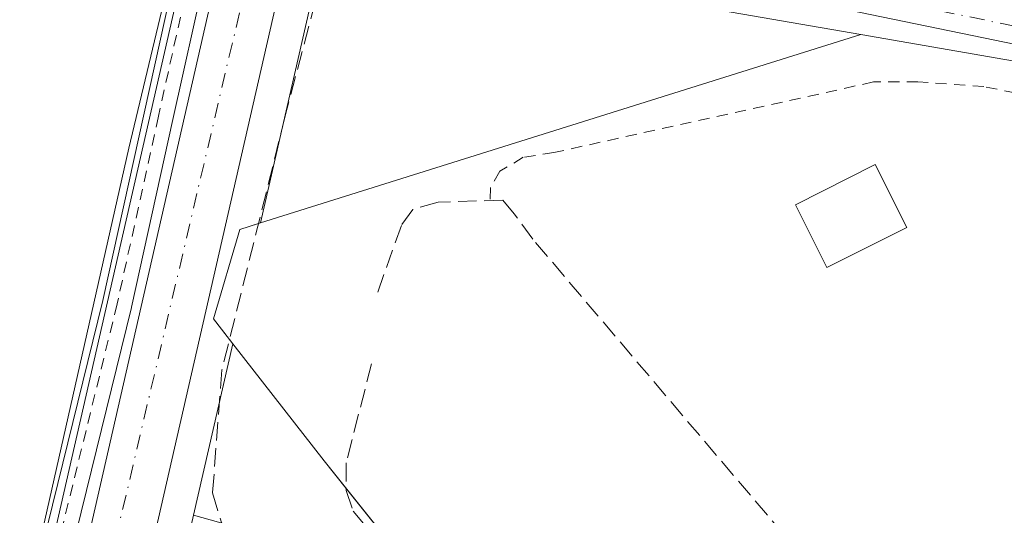
# Model space of a CAD drawing. Units: metres. Extents: x 612076 to 615563, y 4652986 to 4655354.
# Drawn here: x 613972 to 614059, y 4654040 to 4654084 of the extents above; entities that cross this region are included whole.
import ezdxf

# ---------------------------------------------------------------- set-up
doc = ezdxf.new("R2010")
doc.units = ezdxf.units.M
doc.header["$MEASUREMENT"] = 0
for name, pattern in [('DGN Style 2', [1.6480167562047852, 0.988810053722871, -0.6592067024819142]), ('DGN Style 3', [2.307223458686699, 1.648016756204785, -0.6592067024819142]), ('DGN Style 4', [2.6384748266838614, 1.318413404963828, -0.6592067024819142, 0.001648016756204785, -0.6592067024819142])]:
    doc.linetypes.add(name, pattern=pattern)
for name, color, linetype, lineweight in [('Agrupación de edificios CxS', 7, 'Continuous', 0), ('Alambrada', 7, 'DGN Style 2', 0), ('Arcén (en calzada doble)', 91, 'Continuous', 13), ('Carretera de calzada única Cxs', 7, 'Continuous', 13), ('Carretera de calzada única eje', 7, 'DGN Style 4', 0), ('Carril bici Cxs', 92, 'Continuous', 0), ('Carril bici eje', 6, 'DGN Style 2', 13), ('Corriente artificial lineal', 4, 'DGN Style 3', 13), ('Cultivos herbáceos CxS', 92, 'Continuous', 0), ('Edificación ligera Cxs', 1, 'Continuous', 0), ('Muro lineal', 1, 'DGN Style 3', 13), ('Núcleo urbano CxS', 7, 'Continuous', 0), ('Pista no pavimentada Cxs', 111, 'Continuous', 0), ('Pista no pavimentada eje', 91, 'DGN Style 4', 0), ('Suelo desnudo CxS', 253, 'Continuous', 0)]:
    doc.layers.add(name, color=color, linetype=linetype, lineweight=lineweight)

# ---------------------------------------------------------------- blocks, each defined once
blk = doc.blocks.new('*U9')
at = {"layer": 'Suelo desnudo CxS', "color": 253, "linetype": 'Continuous', "lineweight": 0}
blk.add_polyline3d([(614130.2166999998, 4654067.909299999, 301.391300000003), (614119.0056999996, 4654069.848900001, 301.5412999999971), (614085.5875000004, 4654075.630100001, 301.8099999999977), (614046.7336999997, 4654082.351700001, 302.1092999999965), (613999.3525, 4654090.548599999, 302.668399999995), (614000.1146999998, 4654093.8828, 302.6686000000045), (614000.8049999997, 4654096.913100001, 302.6723000000056), (614002.5245000003, 4654104.442199999, 302.1401999999944), (614002.5543000001, 4654104.5792, 302.1110000000044), (614002.5553000001, 4654104.584000001, 302.1100000000006), (614003.0155999997, 4654106.596899999, 301.6057000000001), (613991.7562999995, 4654109.537799999, 300.3062000000064), (613989.6801000005, 4654110.0801, 300.3702999999951), (613951.4700999996, 4654118.9801, 299.6288999999961), (613918.0201000003, 4654126.6601, 299.3122000000003), (613886.3601000002, 4654133.7601, 299.8760000000038), (613806.3000999996, 4654152.970100001, 299.2559000000037)], dxfattribs=at)
blk = doc.blocks.new('*U14')
at = {"layer": 'Núcleo urbano CxS', "color": 7, "linetype": 'Continuous', "lineweight": 0}
blk.add_polyline3d([(613930.6573000001, 4653832.9923, 303.6658000000025), (613951.6990999999, 4653934.3694, 303.1195000000007), (613987.8689000001, 4654092.5351, 302.7084999999934), (613991.1854999998, 4654107.0385, 300.8417999999947), (613991.2093000002, 4654107.142899999, 300.8019000000059), (613991.7562999995, 4654109.537799999, 300.3062000000064), (614003.0155999997, 4654106.596899999, 301.6057000000001), (614002.5553000001, 4654104.584000001, 302.1100000000006), (614002.5543000001, 4654104.5792, 302.1110000000044), (614002.5245000003, 4654104.442199999, 302.1401999999944), (614000.8049999997, 4654096.913100001, 302.6723000000056), (614000.1146999998, 4654093.8828, 302.6686000000045), (613999.3525, 4654090.548599999, 302.668399999995), (613993.6710999999, 4654065.704100001, 302.770399999994), (613991.8465, 4654065.1317, 302.8130999999994), (613989.5213000001, 4654057.226500001, 302.835500000001), (613991.2301000003, 4654055.029300001, 302.7538999999961), (613987.7620000001, 4654039.863, 303.0485999999946), (613961.2521000003, 4653923.126300001, 303.2477000000072), (613942.0324999997, 4653830.537500001, 303.7179999999935)], dxfattribs=at)

msp = doc.modelspace()

# ---------------------------------------------------------------- linework, layer by layer
at = {"layer": 'Agrupación de edificios CxS', "color": 7, "linetype": 'Continuous', "lineweight": 0, "extrusion": (-0.01328932151863002, 0.01661150111549399, 0.9997737003763725), "elevation": 69454.68264493228, "flags": 128}
msp.add_lwpolyline([(-3386825.942209127, -3249826.417785753), (-3386825.942209127, -3249875.808623228)], dxfattribs=at)
at = {"layer": 'Agrupación de edificios CxS', "color": 7, "linetype": 'Continuous', "lineweight": 0}
for points in [[(614069.4993000003, 4653844.7205, 305.840400000001), (614071.6501000002, 4653847.290100001, 305.6070000000037), (614076.7301000003, 4653866.040100001, 304.3793000000005), (614081.0000999998, 4653873.780099999, 306.261599999998), (614081.6101000002, 4653877.2501, 307.1766999999964), (614083.0301000001, 4653880.710100001, 306.9229999999953), (614086.6901000004, 4653891.3101, 305.3632000000071), (614084.7943000002, 4653896.1516, 303.8280999999988), (614098.3321000002, 4653926.097100001, 304.0451999999932), (614036.4864999996, 4653998.171700001, 304.1928000000044), (613999.2862999998, 4654044.671499999, 304.6367000000027), (613991.2301000003, 4654055.029300001, 303.7986999999994), (613989.5213000001, 4654057.226500001, 303.0195999999996), (613991.8465, 4654065.1317, 302.8169999999955), (613993.6710999999, 4654065.704100001, 302.9416000000056), (614046.7336999997, 4654082.351700001, 302.2152999999962), (614085.5875000004, 4654075.630100001, 302.795499999993), (614096.9398999996, 4654054.4385, 303.4222000000009), (614106.7043000003, 4654010.7283, 305.9538999999932), (614115.5390999997, 4653986.083100001, 302.0703000000067), (614115.0733000003, 4653949.3477, 302.2421000000031), (614110.4222999997, 4653913.077099999, 302.6490000000049), (614100.6562999999, 4653883.781500001, 303.0339999999997), (614082.9845000004, 4653835.420700001, 302.9945000000007)], [(613993.4910000004, 4654065.647600001, 302.9235999999946), (613993.6710999999, 4654065.704100001, 302.9416000000056), (614046.7336999997, 4654082.351700001, 302.2152999999962), (614085.5875000004, 4654075.630100001, 302.795499999993), (614091.1360999999, 4654065.272399999, 303.2458000000042)], [(613990.9391000001, 4654055.4035, 303.6232000000018), (613989.5213000001, 4654057.226500001, 303.0195999999996), (613991.8465, 4654065.1317, 302.8169999999955), (613993.4910000004, 4654065.647600001, 302.9235999999946)], [(614001.2401000002, 4654042.2293, 303.7835999999952), (613999.2862999998, 4654044.671499999, 304.6367000000027), (613991.2301000003, 4654055.029300001, 303.7986999999994), (613990.9391000001, 4654055.4035, 303.6232000000018)]]:
    msp.add_polyline3d(points, dxfattribs=at)
at = {"layer": 'Alambrada', "color": 7, "linetype": 'DGN Style 2', "lineweight": 0}
msp.add_polyline3d([(614097.2100999998, 4654057.170100001, 304.055600000007), (614094.1501000002, 4654062.610099999, 302.664300000004), (614088.7500999998, 4654067.380100001, 303.6143000000012), (614078.1501000002, 4654073.610099999, 302.3530000000028), (614057.6001000004, 4654077.7601, 302.2360999999946), (614051.7801000001, 4654078.170100001, 302.7976000000053), (614047.8400999998, 4654078.170100001, 303.1630000000005), (614019.6001000004, 4654071.9301, 303.0457000000025), (614016.9001000002, 4654071.5101, 303.3264999999956), (614014.8201000001, 4654070.270099999, 303.9333000000042), (614013.9901000002, 4654068.8101, 304.7603999999992), (614013.9801000003, 4654067.690099999, 305.3828000000067)], dxfattribs=at)
at = {"layer": 'Arcén (en calzada doble)', "color": 91, "linetype": 'Continuous', "lineweight": 13}
msp.add_polyline3d([(613986.3995000003, 4654090.5867, 302.9879999999976), (613982.0500999996, 4654072.3101, 302.8460999999952), (613969.2200999996, 4654015.690099999, 303.027700000006), (613958.4401000004, 4653964.9301, 303.1972999999998), (613946.1601, 4653912.300100001, 303.3347000000067), (613936.7801000001, 4653868.920100001, 303.4747999999963), (613928.8501000004, 4653830.470100001, 305.7260999999999), (613922.9200999998, 4653800.630100001, 305.1494999999995), (613916.6801000005, 4653771.4001, 306.1704000000027), (613911.3701, 4653741.270099999, 306.4103999999934), (613907.0244000005, 4653713.6851, 306.2409999999945)], dxfattribs=at)
at = {"layer": 'Carretera de calzada única Cxs', "color": 7, "linetype": 'Continuous', "lineweight": 13}
for points in [[(613933.5900999998, 4653832.360099999, 303.8366999999998), (613954.6300999997, 4653933.7301, 303.3754999999946), (613989.7045, 4654087.1051, 302.7370999999985), (613991.1267999997, 4654093.3245, 302.7888999999996), (613991.6813000003, 4654095.749299999, 302.7673999999971), (613993.9256999996, 4654105.563899999, 302.7081000000035), (613994.1101000002, 4654106.370100001, 302.7170999999944), (613996.8601000002, 4654105.7401, 302.7111000000005), (613999.6001000004, 4654105.110099999, 302.5553999999975), (613997.8903000001, 4654097.5801, 302.6931000000041), (613997.2001, 4654094.540100001, 302.6719000000012), (613960.1401000004, 4653932.530099999, 303.4100999999937), (613939.1001000004, 4653831.170100001, 303.7857999999979)], [(613997.2001, 4654094.540100001, 302.6719000000012), (613960.1401000004, 4653932.530099999, 303.4100999999937), (613939.1001000004, 4653831.170100001, 303.7857999999979), (613934.1901000004, 4653809.2401, 303.9140000000043), (613921.6001000004, 4653750.690099999, 305.1012000000046), (613918.5000999998, 4653731.520099999, 305.5148000000045)], [(613910.2695000004, 4653715.245100001, 306.1763999999966), (613910.9401000004, 4653720.170100001, 306.3537999999971), (613916.0601000005, 4653751.7301, 305.5622000000003), (613928.6901000004, 4653810.450099999, 304.2266999999993), (613933.5900999998, 4653832.360099999, 303.8366999999998), (613954.6300999997, 4653933.7301, 303.3754999999946), (613989.7045, 4654087.1051, 302.7370999999985)]]:
    msp.add_polyline3d(points, dxfattribs=at)
at = {"layer": 'Carretera de calzada única eje', "color": 7, "linetype": 'DGN Style 4', "lineweight": 0}
msp.add_polyline3d([(613993.0663000002, 4654089.608700001, 302.7112999999954), (613979.2500999998, 4654030.860099999, 303.0335999999952), (613948.5201000003, 4653891.720100001, 303.4603000000061), (613938.2801000001, 4653845.7601, 303.6827000000048), (613928.6901000004, 4653797.780099999, 304.187699999995), (613916.8101000005, 4653743.0601, 305.3312000000006), (613913.9528999999, 4653721.4275, 305.7320999999938)], dxfattribs=at)
at = {"layer": 'Carril bici Cxs', "color": 92, "linetype": 'Continuous', "lineweight": 0}
for points in [[(613906.6349, 4653714.157099999, 306.3613999999943), (613906.7477000002, 4653714.840700001, 306.5136999999959), (613912.2527000001, 4653748.176100001, 306.614499999996), (613912.2607000005, 4653748.218499999, 306.6165000000037), (613919.3245000001, 4653782.6645, 305.8588000000018), (613926.3108999999, 4653817.5167, 304.4587999999931), (613933.7745000003, 4653852.0559, 303.5576000000001), (613941.3153999997, 4653886.584899999, 303.3990999999951), (613948.8563000001, 4653921.273700001, 303.3126000000047), (613956.5560999997, 4653956.0417, 303.1916000000056), (613963.8573000003, 4653990.087200001, 303.1380999999965), (613971.3187999995, 4654024.5373, 303.0089000000008), (613971.3267999999, 4654024.571900001, 303.0087000000058), (613979.7373000003, 4654058.8488, 302.8876000000019), (613983.3849, 4654075.4221, 302.8487000000023), (613986.2324000001, 4654088.2698, 302.8358000000007)], [(613926.3108999999, 4653817.5167, 304.4587999999931), (613933.7745000003, 4653852.0559, 303.5576000000001), (613941.3153999997, 4653886.584899999, 303.3990999999951), (613948.8563000001, 4653921.273700001, 303.3126000000047), (613956.5560999997, 4653956.0417, 303.1916000000056), (613963.8573000003, 4653990.087200001, 303.1380999999965), (613971.3187999995, 4654024.5373, 303.0089000000008), (613971.3267999999, 4654024.571900001, 303.0087000000058), (613979.7373000003, 4654058.8488, 302.8876000000019), (613983.3849, 4654075.4221, 302.8487000000023), (613986.2324000001, 4654088.269900001, 302.8358000000007), (613987.4716999996, 4654087.8542, 302.758799999996), (613988.7111000001, 4654087.4384, 302.7378000000026), (613985.9237000003, 4654074.861400001, 302.8123000000051), (613982.2726999996, 4654058.2729, 302.8776999999973), (613982.2657000005, 4654058.242500001, 302.8778000000021), (613973.8563000001, 4654023.9703, 303.0568999999959), (613966.3990000002, 4653989.5394, 303.1824999999953), (613959.0957000004, 4653955.4847, 303.3013999999966), (613951.3958999999, 4653920.716499999, 303.3668000000035), (613943.8558, 4653886.031400001, 303.4575000000041), (613936.3152999999, 4653851.503900001, 303.6294000000053), (613928.8562000003, 4653816.986300001, 304.1208000000042)], [(613988.7111000001, 4654087.438300001, 302.7378000000026), (613985.9237000003, 4654074.861400001, 302.8123000000051), (613982.2726999996, 4654058.2729, 302.8776999999973), (613982.2657000005, 4654058.242500001, 302.8778000000021), (613973.8563000001, 4654023.9703, 303.0568999999959), (613966.3990000002, 4653989.5394, 303.1824999999953), (613959.0957000004, 4653955.4847, 303.3013999999966), (613951.3958999999, 4653920.716499999, 303.3668000000035), (613943.8558, 4653886.031400001, 303.4575000000041), (613936.3152999999, 4653851.503900001, 303.6294000000053), (613928.8562000003, 4653816.986300001, 304.1208000000042), (613921.8727000002, 4653782.147800001, 304.9305000000023), (613914.8128000004, 4653747.7213, 305.9314000000013), (613909.4267999995, 4653715.1062, 306.2694000000047)]]:
    msp.add_polyline3d(points, dxfattribs=at)
at = {"layer": 'Carril bici eje', "color": 6, "linetype": 'DGN Style 2', "lineweight": 13}
msp.add_polyline3d([(613991.7169000005, 4654106.9189, 302.6630000000005), (613991.1630999995, 4654104.510500001, 302.6750000000029), (613990.2735000001, 4654100.496099999, 302.8451999999961), (613988.0242999997, 4654090.3477, 302.8640000000014), (613984.6542999997, 4654075.1417, 302.8298999999971), (613981.0031000003, 4654058.552300001, 302.881899999993), (613972.5893000001, 4654024.2621, 303.0525000000052), (613965.1281000003, 4653989.813300001, 303.1598999999987), (613957.8255000003, 4653955.761499999, 303.2737000000052), (613950.1261, 4653920.995100001, 303.3423000000039), (613942.5855, 4653886.3081, 303.4499000000069), (613935.0449000001, 4653851.779899999, 303.5954999999958), (613927.5834999997, 4653817.251700001, 304.1806999999972), (613920.5985000003, 4653782.406099999, 305.4048000000039), (613913.5340999998, 4653747.9573, 306.3420000000042), (613908.0302999998, 4653714.628900001, 306.3589000000065), (613907.8191000001, 4653713.3497, 306.149900000004), (613903.2947000006, 4653681.5997, 306.5970999999991), (613899.2467, 4653650.563899999, 307.5265000000072), (613894.8016999997, 4653617.464500001, 308.5886000000028), (613889.8009000003, 4653583.7301, 309.6671000000061), (613884.9590999996, 4653549.7575, 310.3423000000039), (613879.5614999998, 4653515.546700001, 311.3690999999963), (613875.8280999997, 4653494.7433, 312.0837999999931)], dxfattribs=at)
at = {"layer": 'Corriente artificial lineal', "color": 4, "linetype": 'DGN Style 3', "lineweight": 13}
msp.add_polyline3d([(614000.3097000001, 4654092.0285, 302.6658000000025), (613995.8640000002, 4654075.1732, 302.6218999999983), (613990.2681, 4654052.710000001, 302.756899999993), (613989.4346000003, 4654041.8356, 302.9645000000019), (613998.6819000002, 4654010.958699999, 302.626099999994), (614007.7703, 4653980.9945, 302.5769), (614016.0650000004, 4653952.379799999, 302.5537999999942), (614026.8997, 4653939.124100001, 302.6995000000024), (614063.6503999997, 4653909.517200001, 302.459799999997), (614086.6897, 4653890.799799999, 303.0020999999979)], dxfattribs=at)
at = {"layer": 'Cultivos herbáceos CxS', "color": 92, "linetype": 'Continuous', "lineweight": 0, "extrusion": (0.0008921841973066715, 0.003901480319803718, 0.9999919911972658), "elevation": 19008.3091773929, "flags": 128}
msp.add_lwpolyline([(613998.8380887297, 4654051.809128723), (613993.1565999873, 4654026.964439635)], dxfattribs=at)
at = {"layer": 'Cultivos herbáceos CxS', "color": 92, "linetype": 'Continuous', "lineweight": 0, "extrusion": (0.01145636761924471, -0.001981940088500777, 0.9999324094929909), "elevation": -1887.278391075306, "flags": 128}
msp.add_lwpolyline([(613955.5903285256, 4654095.948982041), (614002.9748243265, 4654087.752065944)], dxfattribs=at)
at = {"layer": 'Cultivos herbáceos CxS', "color": 92, "linetype": 'Continuous', "lineweight": 0, "extrusion": (0.01134163523738962, 0.003558269040478588, 0.9999293505201144), "elevation": 23826.85917236289, "flags": 128}
msp.add_lwpolyline([(614003.8122531129, 4654027.032384288), (613950.745568056, 4654010.384678897)], dxfattribs=at)
at = {"layer": 'Cultivos herbáceos CxS', "color": 92, "linetype": 'Continuous', "lineweight": 0, "extrusion": (0.004221811663366506, 0.01846234601938094, 0.9998206429583957), "elevation": 88819.62927957378, "flags": 128}
msp.add_lwpolyline([(438928.6326696032, -4672971.88809538), (438928.6326696033, -4672956.327529149)], dxfattribs=at)
at = {"layer": 'Cultivos herbáceos CxS', "color": 92, "linetype": 'Continuous', "lineweight": 0}
for points in [[(613757.1328999996, 4654148.592300001, 303.0332999999956), (613814.9612999996, 4654135.542300001, 303.0984999999928), (613812.3718999998, 4654119.525900001, 303.4750000000058), (613874.1463000001, 4654117.6809, 303.2125999999989), (613902.3898999998, 4654107.982100001, 303.0815000000002), (613906.4313000003, 4654107.239499999, 302.9180000000051), (613963.7275, 4654096.7115, 302.9440000000032), (613987.8689000001, 4654092.5351, 302.7084999999934), (613951.6990999999, 4653934.3694, 303.1195000000007), (613930.6573000001, 4653832.9923, 303.6658000000025)], [(613714.7424999997, 4653666.2993, 306.357799999998), (613807.5994999995, 4653559.4529, 305.7258000000002), (613854.3768999996, 4653507.0097, 305.6750999999931), (613868.6942999996, 4653553.6621, 305.2200000000012), (613875.7735000001, 4653612.8771, 305.1682000000001), (613891.0535000004, 4653655.079, 305.2455999999947), (613898.0784, 4653647.944599999, 306.9370000000054), (613907.9675000003, 4653720.574899999, 305.2816000000021), (613907.9789000005, 4653720.6505, 305.2789000000048), (613913.1023000004, 4653752.230699999, 304.8730999999971), (613913.1271000003, 4653752.360900001, 304.8717999999935), (613925.7598000001, 4653811.092900001, 304.0832999999984), (613930.6573000001, 4653832.9923, 303.6658000000025), (613951.6990999999, 4653934.3694, 303.1195000000007), (613987.8689000001, 4654092.5351, 302.7084999999934)], [(613991.2301000003, 4654055.029300001, 302.7538999999961), (613999.2862999998, 4654044.671499999, 302.3822999999975), (614036.4864999996, 4653998.171700001, 302.3144000000029), (614098.3321000002, 4653926.097100001, 302.4300999999978), (614084.7943000002, 4653896.1516, 302.7799999999988)], [(613987.7620000001, 4654039.863, 303.0485999999946), (613993.1040000003, 4654038.3606, 302.8730999999971), (614019.1146999998, 4653949.470699999, 302.6343999999954), (614084.7943000002, 4653896.1516, 302.7799999999988)]]:
    msp.add_polyline3d(points, dxfattribs=at)
msp.add_polyline3d([(614084.7943000002, 4653896.1516, 302.7799999999988), (614019.1146999998, 4653949.470699999, 302.6343999999954), (613993.1040000003, 4654038.3606, 302.8730999999971), (613987.7620000001, 4654039.863, 303.0485999999946), (613991.2301000003, 4654055.029300001, 302.7538999999961), (613999.2862999998, 4654044.671499999, 302.3822999999975), (614036.4864999996, 4653998.171700001, 302.3144000000029), (614098.3321000002, 4653926.097100001, 302.4300999999978)], close=True, dxfattribs=at)
msp.add_3dface([(614046.7336999997, 4654082.351700001, 302.1092999999965), (613993.6710999999, 4654065.704100001, 302.770399999994), (613999.3525, 4654090.548599999, 302.668399999995)], dxfattribs=at)
at = {"layer": 'Edificación ligera Cxs', "color": 1, "linetype": 'Continuous', "lineweight": 0}
msp.add_polyline3d([(614050.7801000001, 4654065.290100001, 303.0099999999948), (614043.7200999996, 4654061.7601, 303.2669000000024), (614040.9401000004, 4654067.3201, 303.4523999999947), (614047.9901000002, 4654070.860099999, 302.880799999999), (614050.7801000001, 4654065.290100001, 303.0099999999948)], dxfattribs=at)
msp.add_3dface([(614050.7801000001, 4654065.290100001, 303.4523999999947), (614043.7200999996, 4654061.7601, 303.4523999999947), (614040.9401000004, 4654067.3201, 303.4523999999947), (614047.9901000002, 4654070.860099999, 303.4523999999947)], dxfattribs=at)
at = {"layer": 'Muro lineal', "color": 1, "linetype": 'DGN Style 3', "lineweight": 13}
for points in [[(614057.9001000002, 4654017.030099999, 303.1612000000023), (614017.7301000003, 4654064.270099999, 305.4992000000057), (614016.1001000004, 4654066.5101, 305.2320000000037), (614015.0800999999, 4654067.7301, 305.2416999999987), (614009.3701, 4654067.530099999, 304.7007000000012), (614007.1300999997, 4654066.9101, 304.020399999994), (614006.1201, 4654065.4901, 303.9437000000034), (614003.8800999997, 4654059.170100001, 303.7715000000026)], [(614003.4801000003, 4654053.2601, 304.0859000000055), (614001.2401000002, 4654044.5001, 304.2497000000003), (614001.2401000002, 4654042.050100001, 303.8080999999947), (614001.8601000002, 4654040.220100001, 304.0573000000004), (614035.7100999998, 4653999.290100001, 304.2483000000066)]]:
    msp.add_polyline3d(points, dxfattribs=at)
at = {"layer": 'Núcleo urbano CxS', "color": 7, "linetype": 'Continuous', "lineweight": 0, "extrusion": (0.0008921841973066715, 0.003901480319803718, 0.9999919911972658), "elevation": 19008.3091773929, "flags": 128}
msp.add_lwpolyline([(613998.8380887297, 4654051.809128723), (613993.1565999873, 4654026.964439635)], dxfattribs=at)
at = {"layer": 'Núcleo urbano CxS', "color": 7, "linetype": 'Continuous', "lineweight": 0, "extrusion": (0.01134163523738962, 0.003558269040478588, 0.9999293505201144), "elevation": 23826.85917236289, "flags": 128}
msp.add_lwpolyline([(614003.8122531129, 4654027.032384288), (613950.745568056, 4654010.384678897)], dxfattribs=at)
at = {"layer": 'Núcleo urbano CxS', "color": 7, "linetype": 'Continuous', "lineweight": 0, "extrusion": (0.00747917718974983, -0.001293876979800141, 0.999971193480555), "elevation": -1127.145095546735, "flags": 128}
msp.add_lwpolyline([(614027.2995990214, 4654084.789057258), (614066.154550821, 4654078.067451632)], dxfattribs=at)
at = {"layer": 'Núcleo urbano CxS', "color": 7, "linetype": 'Continuous', "lineweight": 0, "extrusion": (0.004221811663366506, 0.01846234601938094, 0.9998206429583957), "elevation": 88819.62927957378, "flags": 128}
msp.add_lwpolyline([(438928.6326696032, -4672971.88809538), (438928.6326696033, -4672956.327529149)], dxfattribs=at)
at = {"layer": 'Núcleo urbano CxS', "color": 7, "linetype": 'Continuous', "lineweight": 0, "extrusion": (0.0003683201931222521, 0.001621902907540545, 0.9999986168846405), "elevation": 8077.593057532659, "flags": 128}
msp.add_lwpolyline([(613987.608734106, 4654032.88330977), (613961.0987625715, 4653916.146456227)], dxfattribs=at)
msp.add_lwpolyline([(613987.608734106, 4654032.88330977), (613961.0987625715, 4653916.146456227)], dxfattribs=at)
at = {"layer": 'Núcleo urbano CxS', "color": 7, "linetype": 'Continuous', "lineweight": 0}
for points in [[(613714.7424999997, 4653666.2993, 306.357799999998), (613807.5994999995, 4653559.4529, 305.7258000000002), (613854.3768999996, 4653507.0097, 305.6750999999931), (613868.6942999996, 4653553.6621, 305.2200000000012), (613875.7735000001, 4653612.8771, 305.1682000000001), (613891.0535000004, 4653655.079, 305.2455999999947), (613898.0784, 4653647.944599999, 306.9370000000054), (613907.9675000003, 4653720.574899999, 305.2816000000021), (613907.9789000005, 4653720.6505, 305.2789000000048), (613913.1023000004, 4653752.230699999, 304.8730999999971), (613913.1271000003, 4653752.360900001, 304.8717999999935), (613925.7598000001, 4653811.092900001, 304.0832999999984), (613930.6573000001, 4653832.9923, 303.6658000000025), (613951.6990999999, 4653934.3694, 303.1195000000007), (613987.8689000001, 4654092.5351, 302.7084999999934)], [(614069.4993000003, 4653844.7205, 302.9624999999942), (614071.6501000002, 4653847.290100001, 302.929099999994), (614076.7301000003, 4653866.040100001, 302.9714999999997), (614081.0000999998, 4653873.780099999, 302.8291000000027), (614081.6101000002, 4653877.2501, 302.7360999999946), (614083.0301000001, 4653880.710100001, 302.895199999999), (614086.6901000004, 4653891.3101, 302.977899999998), (614084.7943000002, 4653896.1516, 302.7799999999988), (614098.3321000002, 4653926.097100001, 302.4300999999978), (614036.4864999996, 4653998.171700001, 302.3144000000029), (613999.2862999998, 4654044.671499999, 302.3822999999975), (613991.2301000003, 4654055.029300001, 302.7538999999961), (613989.5213000001, 4654057.226500001, 302.835500000001), (613991.8465, 4654065.1317, 302.8130999999994), (613993.6710999999, 4654065.704100001, 302.770399999994), (614046.7336999997, 4654082.351700001, 302.1092999999965), (614085.5875000004, 4654075.630100001, 301.8099999999977), (614096.9398999996, 4654054.4385, 301.8435999999929), (614106.7043000003, 4654010.7283, 301.832899999994), (614115.5390999997, 4653986.083100001, 301.7537000000011), (614115.0733000003, 4653949.3477, 302.1548000000039), (614110.4222999997, 4653913.077099999, 302.7832000000053), (614100.6562999999, 4653883.781500001, 302.9311000000016), (614082.9845000004, 4653835.420700001, 302.9262000000017)], [(613993.6710999999, 4654065.704100001, 302.770399999994), (613991.8465, 4654065.1317, 302.8130999999994), (613989.5213000001, 4654057.226500001, 302.835500000001), (613991.2301000003, 4654055.029300001, 302.7538999999961)], [(613993.6710999999, 4654065.704100001, 302.770399999994), (613991.8465, 4654065.1317, 302.8130999999994), (613989.5213000001, 4654057.226500001, 302.835500000001), (613991.2301000003, 4654055.029300001, 302.7538999999961)], [(613991.2301000003, 4654055.029300001, 302.7538999999961), (613999.2862999998, 4654044.671499999, 302.3822999999975), (614036.4864999996, 4653998.171700001, 302.3144000000029), (614098.3321000002, 4653926.097100001, 302.4300999999978), (614084.7943000002, 4653896.1516, 302.7799999999988)], [(613987.7620000001, 4654039.863, 303.0485999999946), (613993.1040000003, 4654038.3606, 302.8730999999971), (614019.1146999998, 4653949.470699999, 302.6343999999954), (614084.7943000002, 4653896.1516, 302.7799999999988)]]:
    msp.add_polyline3d(points, dxfattribs=at)
msp.add_polyline3d([(614084.7943000002, 4653896.1516, 302.7799999999988), (614086.6901000004, 4653891.3101, 302.977899999998), (614083.0301000001, 4653880.710100001, 302.895199999999), (614081.6101000002, 4653877.2501, 302.7360999999946), (614081.0000999998, 4653873.780099999, 302.8291000000027), (614076.7301000003, 4653866.040100001, 302.9714999999997), (614071.6501000002, 4653847.290100001, 302.929099999994), (614069.8201000001, 4653848.100099999, 302.9015000000072), (613978.5213000001, 4653911.0985, 302.8332999999984), (613978.1152999997, 4653910.6281, 302.8392000000022), (613977.6474000001, 4653910.086100001, 302.840200000006), (613974.2740000002, 4653912.5996, 303.0638000000035), (613970.9005000005, 4653915.179300001, 303.1950999999972), (613961.2521000003, 4653923.126300001, 303.2477000000072), (613987.7620000001, 4654039.863, 303.0485999999946), (613993.1040000003, 4654038.3606, 302.8730999999971), (614019.1146999998, 4653949.470699999, 302.6343999999954)], close=True, dxfattribs=at)
at = {"layer": 'Pista no pavimentada Cxs', "color": 111, "linetype": 'Continuous', "lineweight": 0}
for points in [[(614128.2701000003, 4654068.380100001, 301.4615000000049), (614123.1785000004, 4654069.6295, 301.7744999999995), (614120.1491, 4654070.6217, 302.0714000000008), (614075.3101000005, 4654078.420100001, 302.2982000000048), (613997.2001, 4654094.540100001, 302.6719000000012), (613997.8903000001, 4654097.5801, 302.6931000000041), (614075.9101, 4654081.470100001, 301.9982000000018), (614121.5500999996, 4654072.950099999, 301.718200000003), (614123.9722999996, 4654072.539899999, 301.6097000000009)], [(614123.1785000004, 4654069.6295, 301.7744999999995), (614120.1491, 4654070.6217, 302.0714000000008), (614075.3101000005, 4654078.420100001, 302.2982000000048), (613997.2001, 4654094.540100001, 302.6719000000012)]]:
    msp.add_polyline3d(points, dxfattribs=at)
at = {"layer": 'Pista no pavimentada eje', "color": 91, "linetype": 'DGN Style 4', "lineweight": 0}
msp.add_polyline3d([(613994.7207000004, 4654096.642899999, 302.659799999994), (614075.6101000002, 4654079.9451, 302.1425000000018), (614123.4901000002, 4654071.005100001, 301.6877999999998), (614125.6895000003, 4654070.545100001, 301.5852000000014)], dxfattribs=at)
at = {"layer": 'Suelo desnudo CxS', "color": 253, "linetype": 'Continuous', "lineweight": 0, "extrusion": (0.01145636761924471, -0.001981940088500777, 0.9999324094929909), "elevation": -1887.278391075306, "flags": 128}
msp.add_lwpolyline([(613955.5903285256, 4654095.948982041), (614002.9748243265, 4654087.752065944)], dxfattribs=at)
at = {"layer": 'Suelo desnudo CxS', "color": 253, "linetype": 'Continuous', "lineweight": 0, "extrusion": (0.00747917718974983, -0.001293876979800141, 0.999971193480555), "elevation": -1127.145095546735, "flags": 128}
msp.add_lwpolyline([(614027.2995990214, 4654084.789057258), (614066.154550821, 4654078.067451632)], dxfattribs=at)

# ---------------------------------------------------------------- block references
at = {"layer": 'Núcleo urbano CxS', "color": 7, "linetype": 'Continuous', "lineweight": 0}
msp.add_blockref('*U14', (0, 0), dxfattribs=at)
at = {"layer": 'Suelo desnudo CxS', "color": 253, "linetype": 'Continuous', "lineweight": 0}
msp.add_blockref('*U9', (0, 0), dxfattribs=at)

doc.saveas('drawing.dxf')
